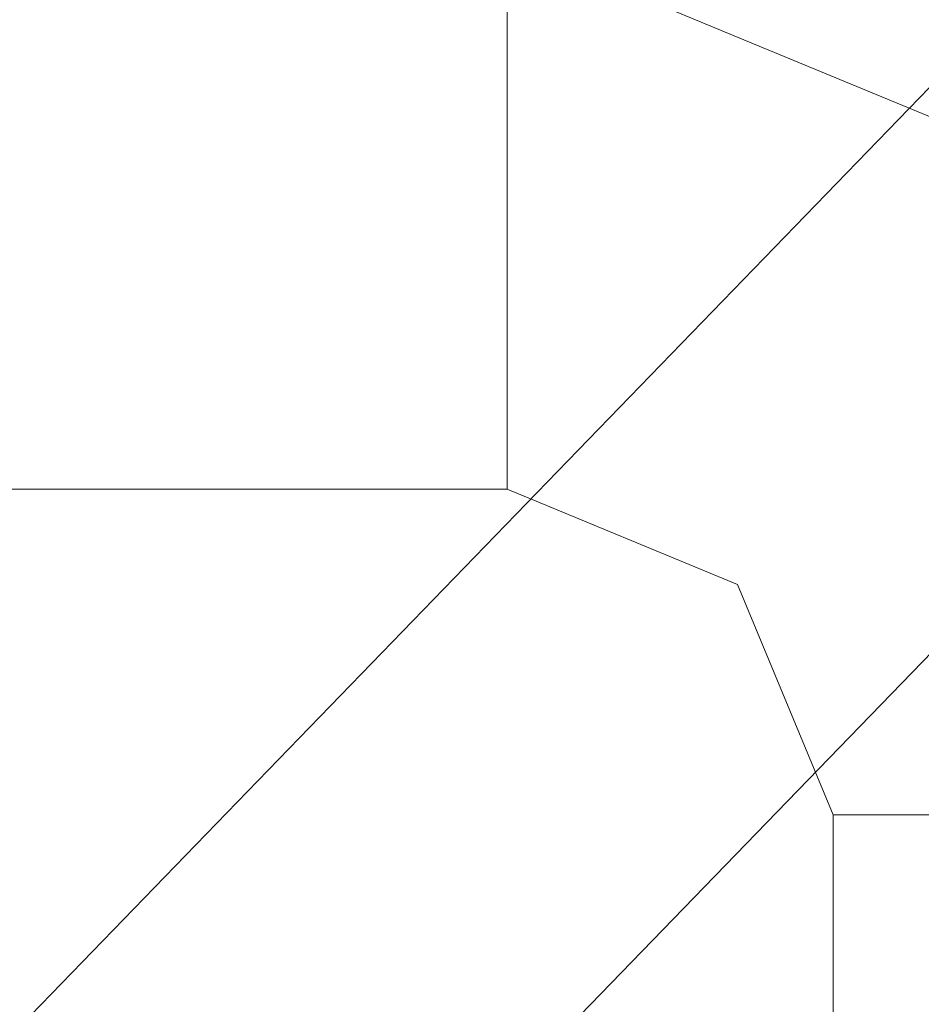
# Model space of a CAD drawing. Units: inches. Extents: x 0 to 204, y 0 to 264.
# Drawn here: x 105 to 105, y 166 to 167 of the extents above; entities that cross this region are included whole.
import ezdxf

# ---------------------------------------------------------------- set-up
doc = ezdxf.new("R2010")
doc.units = ezdxf.units.IN
doc.header["$MEASUREMENT"] = 0
doc.layers.get('0').update_dxf_attribs({"color": 10})

# ---------------------------------------------------------------- blocks, each defined once
blk = doc.blocks.new('TABOUR-B6-3D')
at = {"lineweight": 18}
for points, invisible_edges in [([(7.09551, 7.3137, -0.54487), (8.72614, 8.95284, -19.68415), (8.67778, 8.94681, -19.68866)], 13), ([(7.09551, 7.3137, -0.54487), (7.14387, 7.31973, -0.54036), (8.72614, 8.95284, -19.68415)], 14), ([(7.14387, 7.31973, -0.54036), (8.77451, 8.94614, -19.68073), (8.72614, 8.95284, -19.68415)], 13), ([(8.67778, 8.94681, -19.68866), (7.05044, 7.29535, -0.55016), (7.09551, 7.3137, -0.54487)], 13), ([(8.67778, 8.94681, -19.68866), (8.63271, 8.92847, -19.69395), (7.05044, 7.29535, -0.55016)], 14), ([(7.19224, 7.31302, -0.53693), (8.77451, 8.94614, -19.68073), (7.14387, 7.31973, -0.54036)], 3), ([(7.19224, 7.31302, -0.53693), (8.81958, 8.92716, -19.67862), (8.77451, 8.94614, -19.68073)], 13), ([(8.63271, 8.92847, -19.69395), (7.01174, 7.26593, -0.55587), (7.05044, 7.29535, -0.55016)], 13), ([(7.01174, 7.26593, -0.55587), (8.63271, 8.92847, -19.69395), (8.59401, 8.89905, -19.69966)], 13), ([(8.81958, 8.92716, -19.67862), (7.19224, 7.31302, -0.53693), (7.23731, 7.29404, -0.53483)], 13), ([(7.23731, 7.29404, -0.53483), (8.85828, 8.8972, -19.67798), (8.81958, 8.92716, -19.67862)], 13), ([(6.98204, 7.22745, -0.5616), (7.01174, 7.26593, -0.55587), (8.59401, 8.89905, -19.69966)], 14), ([(6.98204, 7.22745, -0.5616), (8.59401, 8.89905, -19.69966), (8.56431, 8.86056, -19.7054)], 13), ([(7.27601, 7.26408, -0.53418), (8.85828, 8.8972, -19.67798), (7.23731, 7.29404, -0.53483)], 3), ([(7.27601, 7.26408, -0.53418), (7.30571, 7.22518, -0.53505), (8.88797, 8.8583, -19.67884), (8.85828, 8.8972, -19.67798)], 10), ([(8.41881, 8.79729, -14.598), (8.25, 8.86721, -14.598), (8.25, 8.86082, -14.54947)], 12), ([(8.25, 8.86082, -14.64653), (8.25, 8.86721, -14.598), (8.41881, 8.79729, -14.598)], 12), ([(6.98204, 7.22745, -0.5616), (8.56431, 8.86056, -19.7054), (6.96337, 7.18252, -0.56698)], 3), ([(6.96337, 7.18252, -0.56698), (8.56431, 8.86056, -19.7054), (8.54564, 8.81564, -19.71077)], 13), ([(8.90664, 8.81311, -19.68115), (8.88797, 8.8583, -19.67884), (7.30571, 7.22518, -0.53505)], 14), ([(8.25, 8.84209, -14.50425), (8.41881, 8.79729, -14.598), (8.25, 8.86082, -14.54947)], 3), ([(8.41881, 8.79729, -14.598), (8.25, 8.84209, -14.69175), (8.25, 8.86082, -14.64653)], 13), ([(8.25, 8.8123, -14.46542), (8.25, 8.84209, -14.50425), (-8.25, 8.84209, -14.50425), (-8.25, 8.8123, -14.46542)], 10), ([(-8.25, 8.84209, -14.69175), (8.25, 8.84209, -14.69175), (8.25, 8.8123, -14.73058), (-8.25, 8.8123, -14.73058)], 5), ([(8.25, 8.84209, -14.50425), (8.25, 8.8123, -14.46542), (8.41881, 8.79729, -14.598)], 14), ([(8.25, 8.84209, -14.69175), (8.41881, 8.79729, -14.598), (8.25, 8.8123, -14.73058)], 3), ([(6.96337, 7.18252, -0.56698), (8.54564, 8.81564, -19.71077), (6.95701, 7.13421, -0.57163)], 3), ([(6.95701, 7.13421, -0.57163), (8.54564, 8.81564, -19.71077), (8.53927, 8.76733, -19.71542)], 1), ([(8.25, 8.77346, -14.43562), (8.25, 8.8123, -14.46542), (-8.25, 8.8123, -14.46542), (-8.25, 8.77346, -14.43562)], 10), ([(8.25, 8.8123, -14.73058), (8.25, 8.77346, -14.76038), (-8.25, 8.77346, -14.76038), (-8.25, 8.8123, -14.73058)], 10), ([(8.90664, 8.81311, -19.68115), (7.30571, 7.22518, -0.53505), (7.32437, 7.17999, -0.53736)], 13), ([(7.32437, 7.17999, -0.53736), (8.91301, 8.76471, -19.68476), (8.90664, 8.81311, -19.68115)], 13), ([(8.25, 8.8123, -14.46542), (8.25, 8.77346, -14.43562), (8.46836, 8.73694, -14.44311)], 14), ([(8.25, 8.8123, -14.73058), (8.46836, 8.73694, -14.75289), (8.25, 8.77346, -14.76038)], 3), ([(8.41881, 8.79729, -14.598), (8.46836, 8.73694, -14.44311), (8.67303, 8.69199, -14.598)], 3), ([(8.67303, 8.69199, -14.598), (8.46836, 8.73694, -14.75289), (8.41881, 8.79729, -14.598)], 3), ([(8.25, 8.72824, -14.41689), (8.25, 8.77346, -14.43562), (-8.25, 8.77346, -14.43562), (-8.25, 8.72824, -14.41689)], 10), ([(8.25, 8.77346, -14.76038), (8.25, 8.72824, -14.77911), (-8.25, 8.72824, -14.77911), (-8.25, 8.77346, -14.76038)], 10), ([(8.25, 8.72824, -14.41689), (8.46836, 8.73694, -14.44311), (8.25, 8.77346, -14.43562)], 3), ([(8.46836, 8.73694, -14.75289), (8.25, 8.72824, -14.77911), (8.25, 8.77346, -14.76038)], 13), ([(8.53927, 8.76733, -19.71542), (6.96337, 7.08582, -0.57523), (6.95701, 7.13421, -0.57163)], 1), ([(6.96337, 7.08582, -0.57523), (8.53927, 8.76733, -19.71542), (8.54564, 8.71893, -19.71902)], 13), ([(8.91301, 8.76471, -19.68476), (7.32437, 7.17999, -0.53736), (7.33074, 7.1316, -0.54096)], 1), ([(7.33074, 7.1316, -0.54096), (8.90664, 8.7164, -19.6894), (8.91301, 8.76471, -19.68476)], 1), ([(8.25, 8.67971, -14.4105), (8.25, 8.72824, -14.41689), (-8.25, 8.72824, -14.41689), (-8.25, 8.67971, -14.4105)], 10), ([(-8.25, 8.67971, -14.7855), (-8.25, 8.72824, -14.77911), (8.25, 8.72824, -14.77911), (8.25, 8.67971, -14.7855)], 10), ([(8.25, 8.72824, -14.41689), (8.25, 8.67971, -14.4105), (8.41453, 8.6522, -14.41061)], 14), ([(8.41453, 8.6522, -14.7854), (8.25, 8.67971, -14.7855), (8.25, 8.72824, -14.77911)], 13), ([(8.54564, 8.71893, -19.71902), (6.98204, 7.04063, -0.57754), (6.96337, 7.08582, -0.57523)], 13), ([(8.54564, 8.71893, -19.71902), (8.56431, 8.67374, -19.72134), (6.98204, 7.04063, -0.57754)], 14), ([(8.90664, 8.7164, -19.6894), (7.33074, 7.1316, -0.54096), (7.32437, 7.08329, -0.54561)], 13), ([(7.32437, 7.08329, -0.54561), (8.88797, 8.67148, -19.69478), (8.90664, 8.7164, -19.6894)], 13), ([(-8.25, 8.67971, -14.4105), (-8.25, 8.63118, -14.41689), (8.25, 8.63118, -14.41689), (8.25, 8.67971, -14.4105)], 10), ([(8.25, 8.67971, -14.7855), (8.25, 8.63118, -14.77911), (-8.25, 8.63118, -14.77911), (-8.25, 8.67971, -14.7855)], 10), ([(7.01174, 7.00173, -0.57841), (6.98204, 7.04063, -0.57754), (8.56431, 8.67374, -19.72134), (8.59401, 8.63484, -19.7222)], 10), ([(8.25, 8.63118, -14.41689), (8.41453, 8.6522, -14.41061), (8.25, 8.67971, -14.4105)], 3), ([(8.25, 8.63118, -14.77911), (8.25, 8.67971, -14.7855), (8.41453, 8.6522, -14.7854)], 14), ([(7.30571, 7.03836, -0.55098), (8.88797, 8.67148, -19.69478), (7.32437, 7.08329, -0.54561)], 3), ([(7.30571, 7.03836, -0.55098), (8.85828, 8.63299, -19.70052), (8.88797, 8.67148, -19.69478)], 13), ([(8.25, 8.58596, -14.43562), (8.41453, 8.6522, -14.41061), (8.25, 8.63118, -14.41689)], 3), ([(8.25, 8.63118, -14.77911), (8.41453, 8.6522, -14.7854), (8.25, 8.58596, -14.76038)], 3), ([(7.01174, 7.00173, -0.57841), (8.59401, 8.63484, -19.7222), (7.05044, 6.97177, -0.57776)], 3), ([(7.05044, 6.97177, -0.57776), (8.59401, 8.63484, -19.7222), (8.63271, 8.60488, -19.72156)], 13), ([(7.30571, 7.03836, -0.55098), (7.27601, 6.99988, -0.55672), (8.85828, 8.63299, -19.70052)], 14), ([(7.27601, 6.99988, -0.55672), (8.81958, 8.60357, -19.70622), (8.85828, 8.63299, -19.70052)], 13), ([(8.25, 8.58596, -14.43562), (8.25, 8.63118, -14.41689), (-8.25, 8.63118, -14.41689), (-8.25, 8.58596, -14.43562)], 10), ([(8.25, 8.63118, -14.77911), (8.25, 8.58596, -14.76038), (-8.25, 8.58596, -14.76038), (-8.25, 8.63118, -14.77911)], 10), ([(8.63271, 8.60488, -19.72156), (7.09551, 6.95279, -0.57566), (7.05044, 6.97177, -0.57776)], 13), ([(7.09551, 6.95279, -0.57566), (8.63271, 8.60488, -19.72156), (8.67778, 8.5859, -19.71945)], 13), ([(8.81958, 8.60357, -19.70622), (7.27601, 6.99988, -0.55672), (7.23731, 6.97046, -0.56243)], 13), ([(8.77451, 8.58522, -19.71151), (8.81958, 8.60357, -19.70622), (7.23731, 6.97046, -0.56243)], 14), ([(8.25, 8.54713, -14.46542), (8.25, 8.58596, -14.43562), (-8.25, 8.58596, -14.43562), (-8.25, 8.54713, -14.46542)], 10), ([(8.25, 8.58596, -14.76038), (8.25, 8.54713, -14.73058), (-8.25, 8.54713, -14.73058), (-8.25, 8.58596, -14.76038)], 10), ([(7.09551, 6.95279, -0.57566), (8.67778, 8.5859, -19.71945), (7.14387, 6.94608, -0.57223)], 3), ([(7.14387, 6.94608, -0.57223), (8.67778, 8.5859, -19.71945), (8.72614, 8.5792, -19.71603)], 13), ([(8.45902, 8.47798, -14.45003), (8.25, 8.58596, -14.43562), (8.25, 8.54713, -14.46542)], 13), ([(8.25, 8.58596, -14.76038), (8.45902, 8.47798, -14.74597), (8.25, 8.54713, -14.73058)], 3), ([(7.19224, 6.95211, -0.56772), (7.14387, 6.94608, -0.57223), (8.72614, 8.5792, -19.71603)], 14), ([(8.77451, 8.58522, -19.71151), (7.23731, 6.97046, -0.56243), (7.19224, 6.95211, -0.56772)], 13), ([(7.19224, 6.95211, -0.56772), (8.72614, 8.5792, -19.71603), (8.77451, 8.58522, -19.71151)], 13), ([(8.25, 8.51733, -14.50425), (8.25, 8.54713, -14.46542), (-8.25, 8.54713, -14.46542), (-8.25, 8.51733, -14.50425)], 10), ([(8.25, 8.54713, -14.73058), (8.25, 8.51733, -14.69175), (-8.25, 8.51733, -14.69175), (-8.25, 8.54713, -14.73058)], 10), ([(8.45902, 8.47798, -14.45003), (8.25, 8.54713, -14.46542), (8.25, 8.51733, -14.50425)], 13), ([(8.25, 8.51733, -14.69175), (8.25, 8.54713, -14.73058), (8.45902, 8.47798, -14.74597)], 14), ([(8.25, 8.4986, -14.54947), (8.25, 8.51733, -14.50425), (-8.25, 8.51733, -14.50425), (-8.25, 8.4986, -14.54947)], 10), ([(8.25, 8.51733, -14.69175), (8.25, 8.4986, -14.64653), (-8.25, 8.4986, -14.64653), (-8.25, 8.51733, -14.69175)], 10), ([(8.25, 8.4986, -14.54947), (8.45902, 8.47798, -14.45003), (8.25, 8.51733, -14.50425)], 3), ([(8.25, 8.51733, -14.69175), (8.45902, 8.47798, -14.74597), (8.25, 8.4986, -14.64653)], 3), ([(8.25, 8.49221, -14.598), (8.25, 8.4986, -14.54947), (-8.25, 8.4986, -14.54947), (-8.25, 8.49221, -14.598)], 2), ([(8.25, 8.4986, -14.64653), (8.25, 8.49221, -14.598), (-8.25, 8.49221, -14.598), (-8.25, 8.4986, -14.64653)], 8), ([(8.25, 8.4986, -14.54947), (8.25, 8.49221, -14.598), (8.40787, 8.42682, -14.598)], 12), ([(8.40787, 8.42682, -14.598), (8.25, 8.49221, -14.598), (8.25, 8.4986, -14.64653)], 12), ([(8.47965, 8.26895, -14.54947), (8.49838, 8.26895, -14.50425), (8.45902, 8.47798, -14.45003)], 14), ([(8.52818, 8.26895, -14.46542), (8.45902, 8.47798, -14.45003), (8.49838, 8.26895, -14.50425)], 3), ([(8.56701, 8.26895, -14.43562), (8.45902, 8.47798, -14.45003), (8.52818, 8.26895, -14.46542)], 3), ([(8.47965, 8.26895, -14.64653), (8.45902, 8.47798, -14.74597), (8.49838, 8.26895, -14.69175)], 3), ([(8.49838, 8.26895, -14.69175), (8.45902, 8.47798, -14.74597), (8.52818, 8.26895, -14.73058)], 3), ([(8.45902, 8.47798, -14.74597), (8.56701, 8.26895, -14.76038), (8.52818, 8.26895, -14.73058)], 13), ([(8.40787, 8.42682, -14.598), (8.47326, 8.26895, -14.598), (8.47965, 8.26895, -14.54947)], 12), ([(8.47326, 8.26895, -14.598), (8.40787, 8.42682, -14.598), (8.47965, 8.26895, -14.64653)], 2), ([(8.47326, -8.26895, -14.598), (8.47965, -8.26895, -14.54947), (8.47965, 8.26895, -14.54947), (8.47326, 8.26895, -14.598)], 2), ([(8.47965, -8.26895, -14.64653), (8.47326, -8.26895, -14.598), (8.47326, 8.26895, -14.598), (8.47965, 8.26895, -14.64653)], 8), ([(8.47965, -8.26895, -14.54947), (8.49838, -8.26895, -14.50425), (8.49838, 8.26895, -14.50425), (8.47965, 8.26895, -14.54947)], 10), ([(8.49838, -8.26895, -14.69175), (8.47965, -8.26895, -14.64653), (8.47965, 8.26895, -14.64653), (8.49838, 8.26895, -14.69175)], 10), ([(8.49838, -8.26895, -14.50425), (8.52818, -8.26895, -14.46542), (8.52818, 8.26895, -14.46542), (8.49838, 8.26895, -14.50425)], 10), ([(8.52818, -8.26895, -14.73058), (8.49838, -8.26895, -14.69175), (8.49838, 8.26895, -14.69175), (8.52818, 8.26895, -14.73058)], 10), ([(8.52818, -8.26895, -14.46542), (8.56701, -8.26895, -14.43562), (8.56701, 8.26895, -14.43562), (8.52818, 8.26895, -14.46542)], 10), ([(8.56701, -8.26895, -14.76038), (8.52818, -8.26895, -14.73058), (8.52818, 8.26895, -14.73058), (8.56701, 8.26895, -14.76038)], 10)]:
    blk.add_3dface(points, dxfattribs=dict(at, invisible_edges=invisible_edges))

msp = doc.modelspace()

# ---------------------------------------------------------------- linework, layer by layer
at = {"lineweight": 18, "invisible_edges": 15}
for points in [[(105.02716, 167.99161, 31.16801), (104.95197, 167.92396, 31.31265), (106.25395, 166.84645, 30.78997)], [(105.02716, 167.99161, 31.16801), (106.26537, 166.90178, 30.68536), (105.49755, 167.54012, 30.83296)], [(105.34397, 167.26021, 31.13729), (106.16703, 166.72256, 30.88021), (104.95197, 167.92396, 31.31265)], [(104.95197, 166.78806, 31.31265), (103.96975, 167.58306, 31.49926), (103.39843, 167.79699, 31.74923)], [(104.35544, 166.95556, 31.48731), (104.95197, 166.78806, 31.31265), (103.39843, 167.79699, 31.74923)], [(104.95197, 166.666, 31.31265), (103.96975, 167.461, 31.49926), (103.39843, 167.67492, 31.74923)], [(104.35544, 166.83349, 31.48731), (104.95197, 166.666, 31.31265), (103.39843, 167.67492, 31.74923)], [(104.31153, 167.63469, 31.52623), (104.60144, 167.10383, 31.22377), (104.78096, 167.05673, 31.30615)], [(104.54708, 167.62603, 31.62765), (104.31153, 167.63469, 31.52623), (104.78096, 167.05673, 31.30615)], [(104.54708, 167.62603, 31.62765), (104.78096, 167.05673, 31.30615), (105.0847, 166.81581, 31.26629)], [(104.54708, 167.62603, 31.62765), (105.0847, 166.81581, 31.26629), (104.98475, 167.23639, 31.4916)], [(103.96975, 167.58306, 31.49926), (105.02716, 166.85572, 31.16801), (104.48068, 167.2593, 31.19302)], [(104.95197, 166.78806, 31.31265), (105.02716, 166.85572, 31.16801), (103.96975, 167.58306, 31.49926)], [(104.32178, 167.54517, 31.08515), (104.86954, 166.82595, 30.53224), (105.61349, 166.33454, 30.50261)], [(105.75536, 166.40582, 30.66628), (104.75709, 167.5185, 31.21329), (104.32178, 167.54517, 31.08515)], [(105.41346, 167.20179, 31.11269), (104.75709, 167.5185, 31.21329), (105.91416, 166.50941, 30.79296)], [(103.96975, 167.461, 31.49926), (105.02716, 166.73366, 31.16801), (104.48068, 167.13723, 31.19302)], [(104.95197, 166.666, 31.31265), (105.02716, 166.73366, 31.16801), (103.96975, 167.461, 31.49926)], [(103.26039, 167.38324, 31.63369), (103.55252, 167.02872, 31.40948), (104.75709, 166.38261, 31.21329)], [(103.26039, 167.38324, 31.63369), (104.75709, 166.38261, 31.21329), (104.35544, 166.95556, 31.48731)], [(105.18387, 167.34646, 31.53818), (105.6515, 166.57405, 31.18872), (105.40718, 167.16628, 31.40423)], [(105.6515, 166.57405, 31.18872), (105.18387, 167.34646, 31.53818), (105.30856, 166.90063, 31.35475)], [(104.95197, 166.29322, 31.31265), (103.96975, 167.08822, 31.49926), (103.39843, 167.30214, 31.74923)], [(104.35544, 166.46072, 31.48731), (104.95197, 166.29322, 31.31265), (103.39843, 167.30214, 31.74923)], [(103.26039, 167.26117, 31.63369), (103.55252, 166.90665, 31.40948), (104.75709, 166.26055, 31.21329)], [(103.26039, 167.26117, 31.63369), (104.75709, 166.26055, 31.21329), (104.35544, 166.83349, 31.48731)], [(105.30856, 166.90063, 31.35475), (104.98475, 167.23639, 31.4916), (105.42912, 166.47492, 31.15234)], [(105.42912, 166.47492, 31.15234), (104.98475, 167.23639, 31.4916), (105.0847, 166.81581, 31.26629)], [(105.07867, 166.15262, 30.74115), (104.60144, 167.10383, 31.22377), (104.39116, 167.06454, 31.0018)], [(105.01354, 166.5035, 31.00003), (104.60144, 167.10383, 31.22377), (105.07867, 166.15262, 30.74115)], [(104.60144, 167.10383, 31.22377), (105.01354, 166.5035, 31.00003), (104.78096, 167.05673, 31.30615)], [(104.97505, 167.10822, 6.75758), (105.19341, 167.03287, 6.77989), (105.14386, 167.09322, 6.625)], [(105.14386, 167.09322, 6.625), (105.19341, 167.03287, 6.47011), (104.97505, 167.10822, 6.49242)], [(103.96975, 167.08822, 31.49926), (105.02716, 166.36088, 31.16801), (104.48068, 166.76446, 31.19302)], [(104.95197, 166.29322, 31.31265), (105.02716, 166.36088, 31.16801), (103.96975, 167.08822, 31.49926)], [(104.78096, 167.05673, 31.30615), (105.01354, 166.5035, 31.00003), (105.0847, 166.81581, 31.26629)], [(104.75709, 166.38261, 31.21329), (103.55252, 167.02872, 31.40948), (104.32178, 166.40928, 31.08515)], [(104.97505, 167.02417, 6.80611), (105.13957, 166.94813, 6.81239), (105.19341, 167.03287, 6.77989)], [(105.13957, 166.94813, 6.43761), (104.97505, 167.02417, 6.44389), (105.19341, 167.03287, 6.47011)], [(105.19341, 167.03287, 6.77989), (105.13957, 166.94813, 6.81239), (105.29228, 166.88211, 6.80864)], [(105.13957, 166.94813, 6.43761), (105.19341, 167.03287, 6.47011), (105.29228, 166.88211, 6.44137)], [(105.29228, 166.88211, 6.80864), (105.36174, 166.95157, 6.75397), (105.19341, 167.03287, 6.77989)], [(105.39808, 166.98791, 6.625), (105.19341, 167.03287, 6.77989), (105.36174, 166.95157, 6.75397)], [(105.19341, 167.03287, 6.47011), (105.39808, 166.98791, 6.625), (105.36174, 166.95157, 6.49603)], [(105.29228, 166.88211, 6.44137), (105.19341, 167.03287, 6.47011), (105.36174, 166.95157, 6.49603)], [(104.67124, 166.97941, 12.75758), (104.8896, 166.90405, 12.77989), (104.84005, 166.9644, 12.625)], [(104.84005, 166.9644, 12.625), (104.8896, 166.90405, 12.47011), (104.67124, 166.97941, 12.49242)], [(104.97505, 166.88189, 6.78738), (105.18407, 166.7739, 6.77297), (105.13957, 166.94813, 6.81239)], [(105.13957, 166.94813, 6.43761), (105.18407, 166.7739, 6.47703), (104.97505, 166.88189, 6.46262)], [(105.18407, 166.7739, 6.77297), (105.29228, 166.88211, 6.80864), (105.13957, 166.94813, 6.81239)], [(105.13957, 166.94813, 6.43761), (105.29228, 166.88211, 6.44137), (105.18407, 166.7739, 6.47703)], [(104.75709, 166.26055, 31.21329), (103.55252, 166.90665, 31.40948), (104.32178, 166.28721, 31.08515)], [(104.67124, 166.89535, 12.80611), (104.83577, 166.81931, 12.81239), (104.8896, 166.90405, 12.77989)], [(104.83577, 166.81931, 12.43761), (104.67124, 166.89535, 12.44389), (104.8896, 166.90405, 12.47011)], [(104.8896, 166.90405, 12.77989), (104.83577, 166.81931, 12.81239), (104.98847, 166.75329, 12.80864)], [(104.83577, 166.81931, 12.43761), (104.8896, 166.90405, 12.47011), (104.98847, 166.75329, 12.44136)], [(104.98847, 166.75329, 12.80864), (105.05793, 166.82275, 12.75397), (104.8896, 166.90405, 12.77989)], [(105.09428, 166.8591, 12.625), (104.8896, 166.90405, 12.77989), (105.05793, 166.82275, 12.75397)], [(104.8896, 166.90405, 12.47011), (105.09428, 166.8591, 12.625), (105.05793, 166.82275, 12.49603)], [(104.98847, 166.75329, 12.44136), (104.8896, 166.90405, 12.47011), (105.05793, 166.82275, 12.49603)], [(103.26039, 166.88839, 31.63369), (103.55252, 166.53388, 31.40948), (104.75709, 165.88777, 31.21329)], [(103.26039, 166.88839, 31.63369), (104.75709, 165.88777, 31.21329), (104.35544, 166.46072, 31.48731)], [(105.3583, 166.7294, 6.81239), (105.29228, 166.88211, 6.80864), (105.18407, 166.7739, 6.77297)], [(105.18407, 166.7739, 6.47703), (105.29228, 166.88211, 6.44137), (105.3583, 166.7294, 6.43761)], [(105.13923, 166.65442, 12.77989), (105.09428, 166.8591, 12.625), (105.05793, 166.82275, 12.75397)], [(105.09428, 166.8591, 12.625), (105.13923, 166.65442, 12.47011), (105.05793, 166.82275, 12.49603)], [(105.02716, 166.85572, 31.16801), (104.95197, 166.78806, 31.31265), (106.25395, 165.71056, 30.78997)], [(105.02716, 166.85572, 31.16801), (106.26537, 165.76589, 30.68536), (105.49755, 166.40423, 30.83296)], [(104.67124, 166.75307, 12.78738), (104.88027, 166.64509, 12.77297), (104.83577, 166.81931, 12.81239)], [(104.83577, 166.81931, 12.43761), (104.88027, 166.64509, 12.47703), (104.67124, 166.75307, 12.46262)], [(104.88027, 166.64509, 12.77297), (104.98847, 166.75329, 12.80864), (104.83577, 166.81931, 12.81239)], [(104.83577, 166.81931, 12.43761), (104.98847, 166.75329, 12.44136), (104.88027, 166.64509, 12.47703)], [(104.98847, 166.75329, 12.80864), (105.13923, 166.65442, 12.77989), (105.05793, 166.82275, 12.75397)], [(104.98847, 166.75329, 12.44136), (105.05793, 166.82275, 12.49603), (105.13923, 166.65442, 12.47011)], [(104.44602, 166.37036, 31.96345), (104.76886, 166.09839, 31.71737), (104.11714, 166.81775, 32.03935)], [(104.42463, 166.44939, 31.74241), (104.11714, 166.81775, 32.03935), (104.76886, 166.09839, 31.71737)], [(105.44744, 166.10488, 30.94652), (105.0847, 166.81581, 31.26629), (105.01354, 166.5035, 31.00003)], [(105.0847, 166.81581, 31.26629), (105.44744, 166.10488, 30.94652), (105.42912, 166.47492, 31.15234)], [(105.13292, 166.72275, 6.625), (105.18407, 166.7739, 6.77297), (104.97505, 166.79453, 6.67353)], [(105.18407, 166.7739, 6.47703), (105.13292, 166.72275, 6.625), (104.97505, 166.79453, 6.57647)], [(105.34397, 166.12432, 31.13729), (106.16703, 165.58667, 30.88021), (104.95197, 166.78806, 31.31265)], [(105.13292, 166.72275, 6.625), (105.2047, 166.56488, 6.67353), (105.18407, 166.7739, 6.77297)], [(105.2047, 166.56488, 6.57647), (105.13292, 166.72275, 6.625), (105.18407, 166.7739, 6.47703)], [(105.29206, 166.56488, 6.78738), (105.3583, 166.7294, 6.81239), (105.18407, 166.7739, 6.77297)], [(105.29206, 166.56488, 6.46262), (105.18407, 166.7739, 6.47703), (105.3583, 166.7294, 6.43761)], [(105.05449, 166.60059, 12.81239), (104.98847, 166.75329, 12.80864), (104.88027, 166.64509, 12.77297)], [(104.88027, 166.64509, 12.47703), (104.98847, 166.75329, 12.44136), (105.05449, 166.60059, 12.43761)], [(104.98847, 166.75329, 12.80864), (105.05449, 166.60059, 12.81239), (105.13923, 166.65442, 12.77989)], [(105.13923, 166.65442, 12.47011), (105.05449, 166.60059, 12.43761), (104.98847, 166.75329, 12.44136)], [(105.02716, 166.73366, 31.16801), (104.95197, 166.666, 31.31265), (106.25395, 165.58849, 30.78997)], [(105.02716, 166.73366, 31.16801), (106.26537, 165.64382, 30.68536), (105.49755, 166.28217, 30.83296)], [(104.82911, 166.59393, 12.625), (104.88027, 166.64509, 12.77297), (104.67124, 166.66571, 12.67353)], [(104.88027, 166.64509, 12.47703), (104.82911, 166.59393, 12.625), (104.67124, 166.66571, 12.57647)], [(105.34397, 166.00225, 31.13729), (106.16703, 165.4646, 30.88021), (104.95197, 166.666, 31.31265)], [(105.05449, 166.60059, 12.81239), (105.13053, 166.43606, 12.80611), (105.13923, 166.65442, 12.77989)], [(105.13923, 166.65442, 12.47011), (105.13053, 166.43606, 12.44389), (105.05449, 166.60059, 12.43761)], [(105.13923, 166.65442, 12.77989), (105.21459, 166.43606, 12.75758), (105.19958, 166.60487, 12.625)], [(105.21459, 166.43606, 12.49242), (105.13923, 166.65442, 12.47011), (105.19958, 166.60487, 12.625)], [(104.82911, 166.59393, 12.625), (104.90089, 166.43606, 12.67353), (104.88027, 166.64509, 12.77297)], [(104.90089, 166.43606, 12.57647), (104.82911, 166.59393, 12.625), (104.88027, 166.64509, 12.47703)], [(104.98825, 166.43606, 12.78738), (105.05449, 166.60059, 12.81239), (104.88027, 166.64509, 12.77297)], [(104.98825, 166.43606, 12.46262), (104.88027, 166.64509, 12.47703), (105.05449, 166.60059, 12.43761)], [(104.24916, 166.1771, 32.00017), (104.67512, 165.93458, 31.85982), (104.09894, 166.56618, 32.14603)], [(104.44602, 166.37036, 31.96345), (104.09894, 166.56618, 32.14603), (104.67512, 165.93458, 31.85982)], [(104.75709, 165.88777, 31.21329), (103.55252, 166.53388, 31.40948), (104.32178, 165.91443, 31.08515)], [(105.01354, 166.5035, 31.00003), (105.07867, 166.15262, 30.74115), (105.35002, 165.81328, 30.69666)], [(105.44744, 166.10488, 30.94652), (105.01354, 166.5035, 31.00003), (105.35002, 165.81328, 30.69666)]]:
    msp.add_3dface(points, dxfattribs=at)

# ---------------------------------------------------------------- block references
msp.add_blockref('TABOUR-B6-3D', (96.72505, 158.29593, 21.223))

doc.saveas('drawing.dxf')
